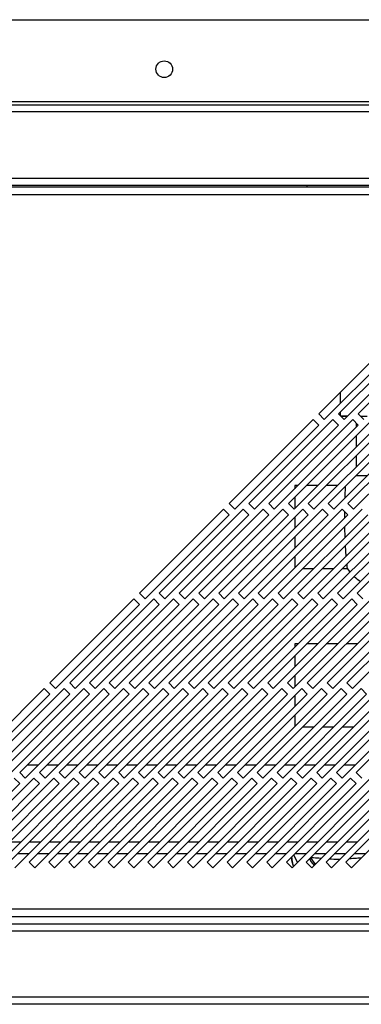
# Model space of a CAD drawing. Units: millimetres. Extents: x 208 to 4806, y 323 to 2667.
# Drawn here: x 339 to 425, y 1431 to 1680 of the extents above; entities that cross this region are included whole.
import ezdxf

# ---------------------------------------------------------------- set-up
doc = ezdxf.new("R2010")
doc.units = ezdxf.units.MM

msp = doc.modelspace()

# ---------------------------------------------------------------- linework, layer by layer
at = {"color": 7, "linetype": 'Continuous', "lineweight": 25}
for p, q in [((269.24, 1679.59), (1506.74, 1679.59)), ((1506.74, 1658.89), (269.24, 1658.89)), ((249.24, 1658.09), (1526.74, 1658.09)), ((1526.74, 1656.29), (249.24, 1656.29)), ((245.74, 1639.59), (1530.24, 1639.59)), ((1545.54, 1637.29), (230.58, 1637.29)), ((245.74, 1637.79), (1530.24, 1637.79)), ((411.66, 1637.79), (411.66, 1637.29)), ((231.31, 1635.49), (1544.81, 1635.49)), ((435.91, 1601.26), (414.7, 1580.04)), ((440.91, 1601.26), (419.7, 1580.04)), ((445.91, 1601.26), (424.7, 1580.04)), ((416.11, 1578.63), (437.32, 1599.84)), ((421.11, 1578.63), (442.32, 1599.84)), ((420.16, 1585.51), (420.16, 1582.68)), ((413.28, 1578.63), (392.07, 1557.42)), ((418.28, 1578.63), (397.07, 1557.42)), ((423.28, 1578.63), (402.07, 1557.42)), ((428.28, 1578.63), (407.07, 1557.42)), ((433.28, 1578.63), (412.07, 1557.42)), ((414.7, 1577.22), (413.28, 1578.63)), ((414.7, 1580.04), (416.11, 1578.63)), ((438.28, 1578.63), (417.07, 1557.42)), ((419.7, 1577.22), (418.28, 1578.63)), ((419.7, 1580.04), (421.11, 1578.63)), ((420.16, 1580.51), (420.16, 1579.58)), ((420.25, 1579.49), (421.97, 1579.49)), ((443.28, 1578.63), (422.07, 1557.42)), ((424.7, 1577.22), (423.28, 1578.63)), ((424.7, 1580.04), (426.11, 1578.63)), ((425.25, 1579.49), (426.97, 1579.49)), ((393.48, 1556), (414.7, 1577.22)), ((398.48, 1556), (419.7, 1577.22)), ((403.48, 1556), (424.7, 1577.22)), ((408.48, 1556), (429.7, 1577.22)), ((413.48, 1556), (434.7, 1577.22)), ((418.48, 1556), (439.7, 1577.22)), ((423.48, 1556), (444.7, 1577.22)), ((424.16, 1577.75), (424.16, 1576.68)), ((424.16, 1574.51), (424.16, 1571.68)), ((424.16, 1569.51), (424.16, 1566.68)), ((409.45, 1561.97), (408.66, 1561.97)), ((408.66, 1561.97), (408.66, 1561.18)), ((414.45, 1561.97), (411.62, 1561.97)), ((419.45, 1561.97), (416.62, 1561.97)), ((408.66, 1559.01), (408.66, 1556.18)), ((392.07, 1557.42), (393.48, 1556)), ((397.07, 1557.42), (398.48, 1556)), ((402.07, 1557.42), (403.48, 1556)), ((407.07, 1557.42), (408.48, 1556)), ((412.07, 1557.42), (413.48, 1556)), ((417.07, 1557.42), (418.48, 1556)), ((422.07, 1557.42), (423.48, 1556)), ((390.65, 1556), (369.44, 1534.79)), ((370.85, 1533.38), (392.07, 1554.59)), ((395.65, 1556), (374.44, 1534.79)), ((375.85, 1533.38), (397.07, 1554.59)), ((400.65, 1556), (379.44, 1534.79)), ((380.85, 1533.38), (402.07, 1554.59)), ((405.65, 1556), (384.44, 1534.79)), ((385.85, 1533.38), (407.07, 1554.59)), ((410.65, 1556), (389.44, 1534.79)), ((392.07, 1554.59), (390.65, 1556)), ((390.85, 1533.38), (412.07, 1554.59)), ((415.65, 1556), (394.44, 1534.79)), ((397.07, 1554.59), (395.65, 1556)), ((395.85, 1533.38), (417.07, 1554.59)), ((420.65, 1556), (399.44, 1534.79)), ((402.07, 1554.59), (400.65, 1556)), ((400.85, 1533.38), (422.07, 1554.59)), ((425.65, 1556), (404.44, 1534.79)), ((407.07, 1554.59), (405.65, 1556)), ((405.85, 1533.38), (427.07, 1554.59)), ((408.66, 1554.01), (408.66, 1551.18)), ((430.65, 1556), (409.44, 1534.79)), ((412.07, 1554.59), (410.65, 1556)), ((410.85, 1533.38), (432.07, 1554.59)), ((435.65, 1556), (414.44, 1534.79)), ((417.07, 1554.59), (415.65, 1556)), ((415.85, 1533.38), (437.07, 1554.59)), ((440.65, 1556), (419.44, 1534.79)), ((422.07, 1554.59), (420.65, 1556)), ((420.85, 1533.38), (442.07, 1554.59)), ((445.65, 1556), (424.44, 1534.79)), ((408.66, 1549.01), (408.66, 1546.18)), ((421.4, 1546.75), (421.58, 1544.1)), ((408.66, 1544.01), (408.66, 1541.18)), ((410.67, 1541.02), (413.5, 1541.02)), ((415.67, 1541.02), (418.5, 1541.02)), ((420.67, 1541.02), (421.87, 1541.02)), ((369.44, 1534.79), (370.85, 1533.38)), ((374.44, 1534.79), (375.85, 1533.38)), ((379.44, 1534.79), (380.85, 1533.38)), ((384.44, 1534.79), (385.85, 1533.38)), ((389.44, 1534.79), (390.85, 1533.38)), ((394.44, 1534.79), (395.85, 1533.38)), ((399.44, 1534.79), (400.85, 1533.38)), ((404.44, 1534.79), (405.85, 1533.38)), ((409.44, 1534.79), (410.85, 1533.38)), ((414.44, 1534.79), (415.85, 1533.38)), ((419.44, 1534.79), (420.85, 1533.38)), ((424.44, 1534.79), (425.85, 1533.38)), ((368.03, 1533.38), (346.81, 1512.16)), ((348.23, 1510.75), (369.44, 1531.96)), ((373.03, 1533.38), (351.81, 1512.16)), ((353.23, 1510.75), (374.44, 1531.96)), ((378.03, 1533.38), (356.81, 1512.16)), ((358.23, 1510.75), (379.44, 1531.96)), ((383.03, 1533.38), (361.81, 1512.16)), ((363.23, 1510.75), (384.44, 1531.96)), ((388.03, 1533.38), (366.81, 1512.16)), ((369.44, 1531.96), (368.03, 1533.38)), ((368.23, 1510.75), (389.44, 1531.96)), ((393.03, 1533.38), (371.81, 1512.16)), ((374.44, 1531.96), (373.03, 1533.38)), ((373.23, 1510.75), (394.44, 1531.96)), ((398.03, 1533.38), (376.81, 1512.16)), ((379.44, 1531.96), (378.03, 1533.38)), ((378.23, 1510.75), (399.44, 1531.96)), ((403.03, 1533.38), (381.81, 1512.16)), ((384.44, 1531.96), (383.03, 1533.38)), ((383.23, 1510.75), (404.44, 1531.96)), ((408.03, 1533.38), (386.81, 1512.16)), ((389.44, 1531.96), (388.03, 1533.38)), ((388.23, 1510.75), (409.44, 1531.96)), ((413.03, 1533.38), (391.81, 1512.16)), ((394.44, 1531.96), (393.03, 1533.38)), ((393.23, 1510.75), (414.44, 1531.96)), ((418.03, 1533.38), (396.81, 1512.16)), ((399.44, 1531.96), (398.03, 1533.38)), ((398.23, 1510.75), (419.44, 1531.96)), ((423.03, 1533.38), (401.81, 1512.16)), ((404.44, 1531.96), (403.03, 1533.38)), ((403.23, 1510.75), (424.44, 1531.96)), ((428.03, 1533.38), (406.81, 1512.16)), ((409.44, 1531.96), (408.03, 1533.38)), ((408.23, 1510.75), (429.44, 1531.96)), ((433.03, 1533.38), (411.81, 1512.16)), ((414.44, 1531.96), (413.03, 1533.38)), ((413.23, 1510.75), (434.44, 1531.96)), ((438.03, 1533.38), (416.81, 1512.16)), ((419.44, 1531.96), (418.03, 1533.38)), ((418.23, 1510.75), (439.44, 1531.96)), ((443.03, 1533.38), (421.81, 1512.16)), ((424.44, 1531.96), (423.03, 1533.38)), ((423.23, 1510.75), (444.44, 1531.96)), ((409.45, 1521.97), (408.66, 1521.97)), ((408.66, 1521.97), (408.66, 1521.18)), ((414.45, 1521.97), (411.62, 1521.97)), ((419.45, 1521.97), (416.62, 1521.97)), ((424.45, 1521.97), (421.62, 1521.97)), ((408.66, 1519.01), (408.66, 1516.18)), ((408.66, 1514.01), (408.66, 1511.18)), ((346.81, 1512.16), (348.23, 1510.75)), ((351.81, 1512.16), (353.23, 1510.75)), ((356.81, 1512.16), (358.23, 1510.75)), ((361.81, 1512.16), (363.23, 1510.75)), ((366.81, 1512.16), (368.23, 1510.75)), ((371.81, 1512.16), (373.23, 1510.75)), ((376.81, 1512.16), (378.23, 1510.75)), ((381.81, 1512.16), (383.23, 1510.75)), ((386.81, 1512.16), (388.23, 1510.75)), ((391.81, 1512.16), (393.23, 1510.75)), ((396.81, 1512.16), (398.23, 1510.75)), ((401.81, 1512.16), (403.23, 1510.75)), ((406.81, 1512.16), (408.23, 1510.75)), ((411.81, 1512.16), (413.23, 1510.75)), ((416.81, 1512.16), (418.23, 1510.75)), ((421.81, 1512.16), (423.23, 1510.75)), ((345.4, 1510.75), (324.19, 1489.54)), ((325.6, 1488.12), (346.81, 1509.33)), ((350.4, 1510.75), (329.19, 1489.54)), ((330.6, 1488.12), (351.81, 1509.33)), ((355.4, 1510.75), (334.19, 1489.54)), ((335.6, 1488.12), (356.81, 1509.33)), ((360.4, 1510.75), (339.19, 1489.54)), ((340.6, 1488.12), (361.81, 1509.33)), ((365.4, 1510.75), (344.19, 1489.54)), ((346.81, 1509.33), (345.4, 1510.75)), ((345.6, 1488.12), (366.81, 1509.33)), ((370.4, 1510.75), (349.19, 1489.54)), ((351.81, 1509.33), (350.4, 1510.75)), ((350.6, 1488.12), (371.81, 1509.33)), ((375.4, 1510.75), (354.19, 1489.54)), ((356.81, 1509.33), (355.4, 1510.75)), ((355.6, 1488.12), (376.81, 1509.33)), ((380.4, 1510.75), (359.19, 1489.54)), ((361.81, 1509.33), (360.4, 1510.75)), ((360.6, 1488.12), (381.81, 1509.33)), ((385.4, 1510.75), (364.19, 1489.54)), ((366.81, 1509.33), (365.4, 1510.75)), ((365.6, 1488.12), (386.81, 1509.33)), ((390.4, 1510.75), (369.19, 1489.54)), ((371.81, 1509.33), (370.4, 1510.75)), ((370.6, 1488.12), (391.81, 1509.33)), ((395.4, 1510.75), (374.19, 1489.54)), ((376.81, 1509.33), (375.4, 1510.75)), ((375.6, 1488.12), (396.81, 1509.33)), ((400.4, 1510.75), (379.19, 1489.54)), ((381.81, 1509.33), (380.4, 1510.75)), ((380.6, 1488.12), (401.81, 1509.33)), ((405.4, 1510.75), (384.19, 1489.54)), ((386.81, 1509.33), (385.4, 1510.75)), ((385.6, 1488.12), (406.81, 1509.33)), ((410.4, 1510.75), (389.19, 1489.54)), ((391.81, 1509.33), (390.4, 1510.75)), ((390.6, 1488.12), (411.81, 1509.33)), ((415.4, 1510.75), (394.19, 1489.54)), ((396.81, 1509.33), (395.4, 1510.75)), ((395.6, 1488.12), (416.81, 1509.33)), ((420.4, 1510.75), (399.19, 1489.54)), ((401.81, 1509.33), (400.4, 1510.75)), ((400.6, 1488.12), (421.81, 1509.33)), ((425.4, 1510.75), (404.19, 1489.54)), ((406.81, 1509.33), (405.4, 1510.75)), ((405.6, 1488.12), (426.81, 1509.33)), ((408.66, 1509.01), (408.66, 1506.18)), ((430.4, 1510.75), (409.19, 1489.54)), ((411.81, 1509.33), (410.4, 1510.75)), ((410.6, 1488.12), (431.81, 1509.33)), ((435.4, 1510.75), (414.19, 1489.54)), ((416.81, 1509.33), (415.4, 1510.75)), ((415.6, 1488.12), (436.81, 1509.33)), ((440.4, 1510.75), (419.19, 1489.54)), ((421.81, 1509.33), (420.4, 1510.75)), ((420.6, 1488.12), (441.81, 1509.33)), ((445.4, 1510.75), (424.19, 1489.54)), ((426.81, 1509.33), (425.4, 1510.75)), ((408.66, 1504.01), (408.66, 1501.18)), ((410.67, 1501.02), (413.5, 1501.02)), ((415.67, 1501.02), (418.5, 1501.02)), ((420.67, 1501.02), (423.5, 1501.02)), ((339.19, 1489.54), (340.6, 1488.12)), ((341.14, 1491.49), (343.97, 1491.49)), ((344.19, 1489.54), (345.6, 1488.12)), ((346.14, 1491.49), (348.97, 1491.49)), ((349.19, 1489.54), (350.6, 1488.12)), ((351.14, 1491.49), (353.97, 1491.49)), ((354.19, 1489.54), (355.6, 1488.12)), ((356.14, 1491.49), (358.97, 1491.49)), ((359.19, 1489.54), (360.6, 1488.12)), ((361.14, 1491.49), (363.97, 1491.49)), ((364.19, 1489.54), (365.6, 1488.12)), ((366.14, 1491.49), (368.97, 1491.49)), ((369.19, 1489.54), (370.6, 1488.12)), ((371.14, 1491.49), (373.97, 1491.49)), ((374.19, 1489.54), (375.6, 1488.12)), ((376.14, 1491.49), (378.97, 1491.49)), ((379.19, 1489.54), (380.6, 1488.12)), ((381.14, 1491.49), (383.97, 1491.49)), ((384.19, 1489.54), (385.6, 1488.12)), ((386.14, 1491.49), (388.97, 1491.49)), ((389.19, 1489.54), (390.6, 1488.12)), ((391.14, 1491.49), (393.97, 1491.49)), ((394.19, 1489.54), (395.6, 1488.12)), ((396.14, 1491.49), (398.97, 1491.49)), ((399.19, 1489.54), (400.6, 1488.12)), ((401.14, 1491.49), (403.97, 1491.49)), ((404.19, 1489.54), (405.6, 1488.12)), ((406.14, 1491.49), (408.97, 1491.49)), ((409.19, 1489.54), (410.6, 1488.12)), ((411.14, 1491.49), (413.97, 1491.49)), ((414.19, 1489.54), (415.6, 1488.12)), ((416.14, 1491.49), (418.97, 1491.49)), ((419.19, 1489.54), (420.6, 1488.12)), ((421.14, 1491.49), (423.97, 1491.49)), ((424.19, 1489.54), (425.6, 1488.12)), ((317.97, 1465.49), (339.19, 1486.71)), ((342.77, 1488.12), (321.56, 1466.91)), ((322.97, 1465.49), (344.19, 1486.71)), ((347.77, 1488.12), (326.56, 1466.91)), ((327.97, 1465.49), (349.19, 1486.71)), ((352.77, 1488.12), (331.56, 1466.91)), ((332.97, 1465.49), (354.19, 1486.71)), ((357.77, 1488.12), (336.56, 1466.91)), ((339.19, 1486.71), (337.77, 1488.12)), ((337.97, 1465.49), (359.19, 1486.71)), ((362.77, 1488.12), (341.56, 1466.91)), ((344.19, 1486.71), (342.77, 1488.12)), ((342.97, 1465.49), (364.19, 1486.71)), ((367.77, 1488.12), (346.56, 1466.91)), ((349.19, 1486.71), (347.77, 1488.12)), ((347.97, 1465.49), (369.19, 1486.71)), ((372.77, 1488.12), (351.56, 1466.91)), ((354.19, 1486.71), (352.77, 1488.12)), ((352.97, 1465.49), (374.19, 1486.71)), ((377.77, 1488.12), (356.56, 1466.91)), ((359.19, 1486.71), (357.77, 1488.12)), ((357.97, 1465.49), (379.19, 1486.71)), ((382.77, 1488.12), (361.56, 1466.91)), ((364.19, 1486.71), (362.77, 1488.12)), ((362.97, 1465.49), (384.19, 1486.71)), ((387.77, 1488.12), (366.56, 1466.91)), ((369.19, 1486.71), (367.77, 1488.12)), ((367.97, 1465.49), (389.19, 1486.71)), ((392.77, 1488.12), (371.56, 1466.91)), ((374.19, 1486.71), (372.77, 1488.12)), ((372.97, 1465.49), (394.19, 1486.71)), ((397.77, 1488.12), (376.56, 1466.91)), ((379.19, 1486.71), (377.77, 1488.12)), ((377.97, 1465.49), (399.19, 1486.71)), ((402.77, 1488.12), (381.56, 1466.91)), ((384.19, 1486.71), (382.77, 1488.12)), ((382.97, 1465.49), (404.19, 1486.71)), ((407.77, 1488.12), (386.56, 1466.91)), ((389.19, 1486.71), (387.77, 1488.12)), ((387.97, 1465.49), (409.19, 1486.71)), ((412.77, 1488.12), (391.56, 1466.91)), ((394.19, 1486.71), (392.77, 1488.12)), ((392.97, 1465.49), (414.19, 1486.71)), ((417.77, 1488.12), (396.56, 1466.91)), ((399.19, 1486.71), (397.77, 1488.12)), ((397.97, 1465.49), (419.19, 1486.71)), ((422.77, 1488.12), (401.56, 1466.91)), ((404.19, 1486.71), (402.77, 1488.12)), ((402.97, 1465.49), (424.19, 1486.71)), ((427.77, 1488.12), (406.56, 1466.91)), ((409.19, 1486.71), (407.77, 1488.12)), ((407.97, 1465.49), (429.19, 1486.71)), ((432.77, 1488.12), (411.56, 1466.91)), ((414.19, 1486.71), (412.77, 1488.12)), ((412.97, 1465.49), (434.19, 1486.71)), ((437.77, 1488.12), (416.56, 1466.91)), ((419.19, 1486.71), (417.77, 1488.12)), ((417.97, 1465.49), (439.19, 1486.71)), ((442.77, 1488.12), (421.56, 1466.91)), ((424.19, 1486.71), (422.77, 1488.12)), ((422.97, 1465.49), (444.19, 1486.71)), ((341.47, 1468.99), (338.64, 1468.99)), ((341.56, 1466.91), (342.97, 1465.49)), ((346.47, 1468.99), (343.64, 1468.99)), ((346.56, 1466.91), (347.97, 1465.49)), ((351.47, 1468.99), (348.64, 1468.99)), ((351.56, 1466.91), (352.97, 1465.49)), ((356.47, 1468.99), (353.64, 1468.99)), ((356.56, 1466.91), (357.97, 1465.49)), ((361.47, 1468.99), (358.64, 1468.99)), ((361.56, 1466.91), (362.97, 1465.49)), ((366.47, 1468.99), (363.64, 1468.99)), ((366.56, 1466.91), (367.97, 1465.49)), ((371.47, 1468.99), (368.64, 1468.99)), ((371.56, 1466.91), (372.97, 1465.49)), ((376.47, 1468.99), (373.64, 1468.99)), ((376.56, 1466.91), (377.97, 1465.49)), ((381.47, 1468.99), (378.64, 1468.99)), ((381.56, 1466.91), (382.97, 1465.49)), ((386.47, 1468.99), (383.64, 1468.99)), ((386.56, 1466.91), (387.97, 1465.49)), ((391.47, 1468.99), (388.64, 1468.99)), ((391.56, 1466.91), (392.97, 1465.49)), ((396.47, 1468.99), (393.64, 1468.99)), ((396.56, 1466.91), (397.97, 1465.49)), ((401.47, 1468.99), (398.64, 1468.99)), ((401.56, 1466.91), (402.97, 1465.49)), ((406.47, 1468.99), (403.64, 1468.99)), ((406.56, 1466.91), (407.97, 1465.49)), ((411.47, 1468.99), (408.64, 1468.99)), ((411.56, 1466.91), (412.97, 1465.49)), ((412.74, 1467.99), (412.7, 1468.05)), ((416.47, 1468.99), (413.64, 1468.99)), ((416.56, 1466.91), (417.97, 1465.49)), ((421.47, 1468.99), (418.64, 1468.99)), ((421.56, 1466.91), (422.97, 1465.49)), ((426.47, 1468.99), (423.64, 1468.99)), ((1544.81, 1454.99), (231.31, 1454.99)), ((230.58, 1453.19), (1545.54, 1453.19)), ((266.24, 1451.3), (1509.74, 1451.3)), ((1509.74, 1449.5), (266.24, 1449.5)), ((1506.24, 1432.79), (269.74, 1432.79)), ((1506.24, 1430.99), (269.74, 1430.99))]:
    msp.add_line(p, q, dxfattribs=at)
at = {"color": 8, "linetype": 'Continuous', "lineweight": 25}
for p, q in [((426.9, 1564.42), (424.07, 1564.42)), ((336.64, 1471.99), (339.47, 1471.99)), ((341.64, 1471.99), (344.47, 1471.99)), ((346.64, 1471.99), (349.47, 1471.99)), ((351.64, 1471.99), (354.47, 1471.99)), ((356.64, 1471.99), (359.47, 1471.99)), ((361.64, 1471.99), (364.47, 1471.99)), ((366.64, 1471.99), (369.47, 1471.99)), ((371.64, 1471.99), (374.47, 1471.99)), ((376.64, 1471.99), (379.47, 1471.99)), ((381.64, 1471.99), (384.47, 1471.99)), ((386.64, 1471.99), (389.47, 1471.99)), ((391.64, 1471.99), (394.47, 1471.99)), ((396.64, 1471.99), (399.47, 1471.99)), ((401.64, 1471.99), (404.47, 1471.99)), ((406.64, 1471.99), (409.47, 1471.99)), ((411.64, 1471.99), (414.47, 1471.99)), ((416.64, 1471.99), (419.47, 1471.99)), ((421.64, 1471.99), (424.47, 1471.99))]:
    msp.add_line(p, q, dxfattribs=at)
at = {"color": 7, "linetype": 'Continuous', "lineweight": 25, "flags": 128}
for points in [[(421.97, 1579.49), (421.74, 1579.49), (420.87, 1579.49), (420.34, 1579.49), (420.25, 1579.49)], [(421.88, 1541.01), (422.47, 1540.29), (422.61, 1540.13)], [(409.32, 1466.84), (408.63, 1468.18), (408.4, 1468.75)], [(412.34, 1467.69), (412.79, 1467), (413.56, 1466.08)], [(413.91, 1466.43), (413.84, 1466.5), (412.74, 1467.99)]]:
    msp.add_lwpolyline(points, dxfattribs=at)
at = {"color": 8, "linetype": 'Continuous', "lineweight": 25, "flags": 128}
msp.add_lwpolyline([(408.34, 1465.86), (408.02, 1466.98), (407.81, 1468.16)], dxfattribs=at)
at = {"color": 7, "linetype": 'Continuous', "lineweight": 25}
msp.add_circle((375.69, 1667.09), 2.1, dxfattribs=at)
msp.add_arc((435.66, 1551.79), 17.5, 226.8052, 233.3829, dxfattribs=at)
for points, knots in [([(421.41, 1561.76), (421.41, 1561.67), (421.39, 1561.44), (421.32, 1560.31), (421.28, 1559.1), (421.27, 1558.79)], [0, 0, 0, 0, 0.326305, 0.829609, 1, 1, 1, 1]), ([(421.21, 1555.45), (421.19, 1554.92), (421.18, 1554.37), (421.19, 1553.74), (421.19, 1553.71)], [0, 0, 0, 0, 0.953456, 1, 1, 1, 1]), ([(421.23, 1551.58), (421.23, 1551.15), (421.24, 1550.2), (421.29, 1549.31), (421.31, 1548.83)], [0, 0, 0, 0, 0.456926, 1, 1, 1, 1]), ([(421.76, 1542.11), (421.76, 1542.08), (421.82, 1541.38), (421.85, 1541.22), (421.88, 1540.95), (421.87, 1541.02), (421.87, 1541.02)], [0, 0, 0, 0, 0.024494, 0.763248, 0.99897, 1, 1, 1, 1]), ([(407.85, 1468.2), (407.86, 1467.95), (407.91, 1467.14), (408.16, 1466.38), (408.33, 1465.85)], [0, 0, 0, 0, 0.313803, 1, 1, 1, 1])]:
    msp.add_open_spline(points, degree=3, knots=knots, dxfattribs=at)
at = {"color": 8, "linetype": 'Continuous', "lineweight": 25}
for points, knots in [([(415.31, 1467.83), (415.23, 1467.83), (414.66, 1467.88), (413.82, 1467.93), (412.99, 1467.98), (412.75, 1467.99), (412.74, 1467.99), (412.74, 1467.99)], [0, 0, 0, 0, 0.049989, 0.365144, 0.663228, 0.957627, 1, 1, 1, 1]), ([(420.07, 1467.59), (419.93, 1467.58), (419.02, 1467.52), (418.11, 1467.61), (417.33, 1467.68)], [0, 0, 0, 0, 0.1475221, 1, 1, 1, 1]), ([(425.4, 1467.92), (425.15, 1467.91), (424.47, 1467.87), (423.33, 1467.76), (422.53, 1467.72), (422.36, 1467.71)], [0, 0, 0, 0, 0.320753, 0.8547356, 1, 1, 1, 1])]:
    msp.add_open_spline(points, degree=3, knots=knots, dxfattribs=at)

doc.saveas('drawing.dxf')
